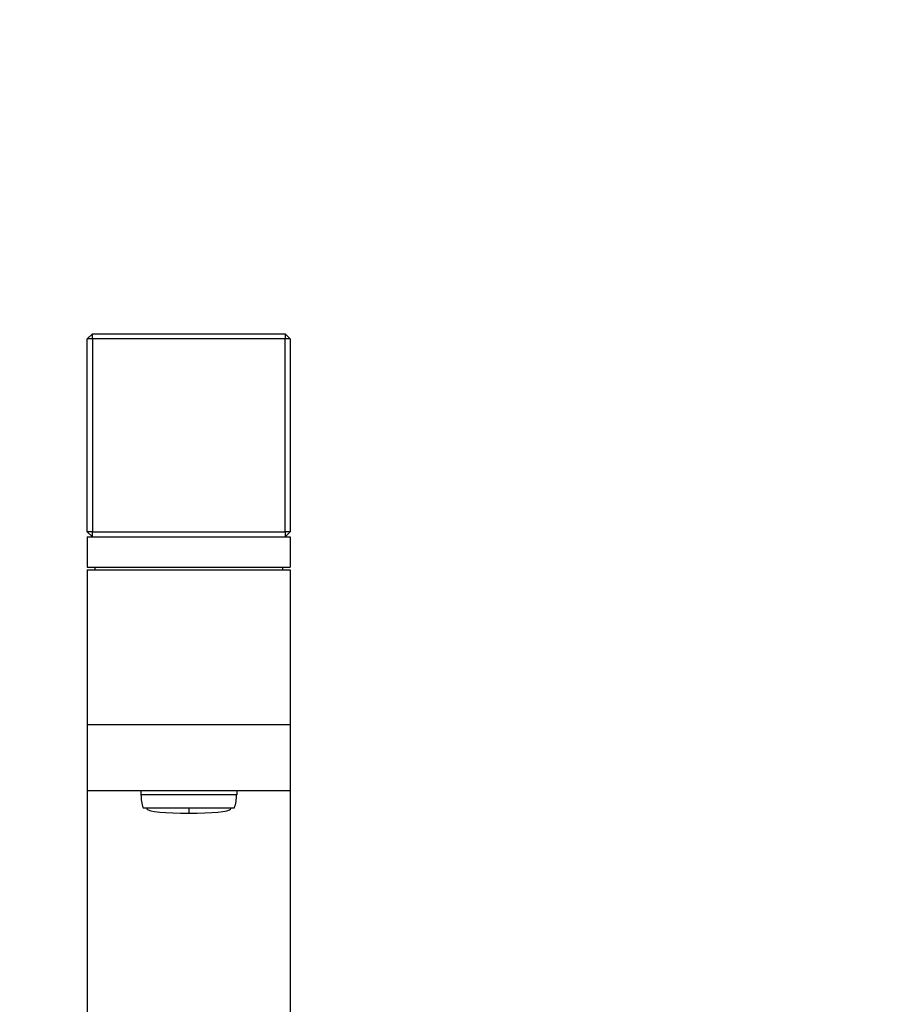
# Model space of a CAD drawing. Units: millimetres. Extents: x 0 to 882, y 0 to 1383.
# Drawn here: x 439 to 612, y 995 to 1189 of the extents above; entities that cross this region are included whole.
import ezdxf
from ezdxf import colors
from ezdxf.entities.mleader import LeaderData, LeaderLine
from ezdxf.math import Vec2, Vec3

# ---------------------------------------------------------------- set-up
doc = ezdxf.new("R2010")
doc.units = ezdxf.units.MM
doc.layers.add('DV1_Défaut', color=7, linetype='Continuous')
doc.layers.add('Défaut', color=7, linetype='Continuous')

# ---------------------------------------------------------------- blocks, each defined once
blk = doc.blocks.new('_DOT')
at = {"color": 0}
blk.add_line((0, 0), (-1, 0), dxfattribs=at)
at = {"color": 0, "const_width": 0.333}
blk.add_lwpolyline([(-0.1665, 0, 1), (0.1665, 0, 1)], format="xyb", close=True, dxfattribs=at)
blk = doc.blocks.new('SE')
at = {"layer": 'DV1_Défaut', "color": 7, "linetype": 'Continuous'}
for p, q in [((452.67, 1126.17), (453.67, 1127.17)), ((452.67, 1088.17), (452.67, 1126.17)), ((453.67, 1126.17), (452.67, 1126.17)), ((453.67, 1127.17), (491.67, 1127.17)), ((453.67, 1126.17), (453.67, 1127.17)), ((491.67, 1126.17), (453.67, 1126.17)), ((453.67, 1126.17), (453.67, 1088.17)), ((491.67, 1127.17), (491.67, 1126.17)), ((491.67, 1127.17), (492.67, 1126.17)), ((491.67, 1088.17), (491.67, 1126.17)), ((492.67, 1126.17), (491.67, 1126.17)), ((492.67, 1126.17), (492.67, 1088.17)), ((453.67, 1088.17), (452.67, 1088.17)), ((453.67, 1087.17), (452.67, 1088.17)), ((452.67, 1087.17), (492.67, 1087.17)), ((452.67, 1087.17), (452.67, 1081.17)), ((453.67, 1088.17), (491.67, 1088.17)), ((453.67, 1087.17), (453.67, 1088.17)), ((491.67, 1088.17), (491.67, 1087.17)), ((492.67, 1088.17), (491.67, 1088.17)), ((492.67, 1088.17), (491.67, 1087.17)), ((492.67, 1087.17), (492.67, 1081.17)), ((452.67, 1081.17), (492.67, 1081.17)), ((452.67, 1080.67), (492.67, 1080.67)), ((452.67, 1080.67), (452.67, 1050.17)), ((454.17, 1081.17), (454.17, 1080.67)), ((491.17, 1080.67), (491.17, 1081.17)), ((492.67, 1080.67), (492.67, 1050.17)), ((452.67, 1050.17), (492.67, 1050.17)), ((452.67, 1050.17), (452.67, 1037.17)), ((492.67, 1050.17), (492.67, 1037.17)), ((452.67, 1037.17), (492.67, 1037.17)), ((452.67, 1037.17), (452.67, 932.67)), ((463.25, 1037.17), (463.25, 1036.35)), ((482.1, 1036.35), (463.25, 1036.35)), ((482.1, 1037.17), (482.1, 1036.35)), ((492.67, 1037.17), (492.67, 932.67)), ((463.67, 1033.75), (481.67, 1033.75)), ((472.67, 1033.75), (472.67, 1032.7))]:
    blk.add_line(p, q, dxfattribs=at)
for radius, start, end in [(9.43, 181.2159, 197.2824), (9.43, 342.7176, 358.7841), (8.78, 198.6078, 200.1063), (8.78, 339.8937, 341.3922)]:
    blk.add_arc((472.67, 1036.55), radius, start, end, dxfattribs=at)
for major_axis, start_param, end_param in [((8.25, 0), 3.179839, 4.712389), ((-8.25, 0), 1.570796, 3.103346)]:
    blk.add_ellipse((472.67, 1033.56), major_axis=major_axis, ratio=0.104528, start_param=start_param, end_param=end_param, dxfattribs=at)

msp = doc.modelspace()

# ---------------------------------------------------------------- block references
at = {"layer": 'Défaut'}
msp.add_blockref('SE', (0, 0), dxfattribs=at)

# ---------------------------------------------------------------- leaders
at = {"layer": 'Défaut', "color": 7, "linetype": 'Continuous'}
ml = msp.add_multileader_mtext('Standard', dxfattribs=at)
ml.set_content('{\\pxsm0.9;\\fSolid Edge ISO|b1||i0||c0|p34;\\W1.;28/02/2023\\P}', color=256)
ml.set_leader_properties()
ml.set_arrow_properties(name='DOT')
ml.build(insert=Vec2(0, 0))
ml.multileader.update_dxf_attribs({"leader_type": 0, "dogleg_length": 0, "arrow_head_size": 12})
ctx = ml.context
ctx.base_point, ctx.char_height, ctx.arrow_head_size, ctx.landing_gap_size = Vec3(794.33, 1366.43), 12, 12, 4.2
notes = []
notes.append((ctx, [(0, (0, 0, 0), (0, 0), (1, 0), 1, [])]))
ctx.mtext.insert = Vec3(796.33, 1372.55)
for ctx, leaders in notes:
    for number, flags, end, landing, length, lines in leaders:
        leader = LeaderData()
        leader.index, (leader.has_last_leader_line, leader.has_dogleg_vector, leader.attachment_direction) = number, flags
        leader.last_leader_point, leader.dogleg_vector, leader.dogleg_length = Vec3(end), Vec3(landing), length
        for number, points, colour, breaks in lines:
            line = LeaderLine()
            line.index, line.vertices, line.color, line.breaks = number, Vec3.list(points), colors.encode_raw_color(colour), breaks
            leader.lines.append(line)
        ctx.leaders.append(leader)

doc.saveas('drawing.dxf')
